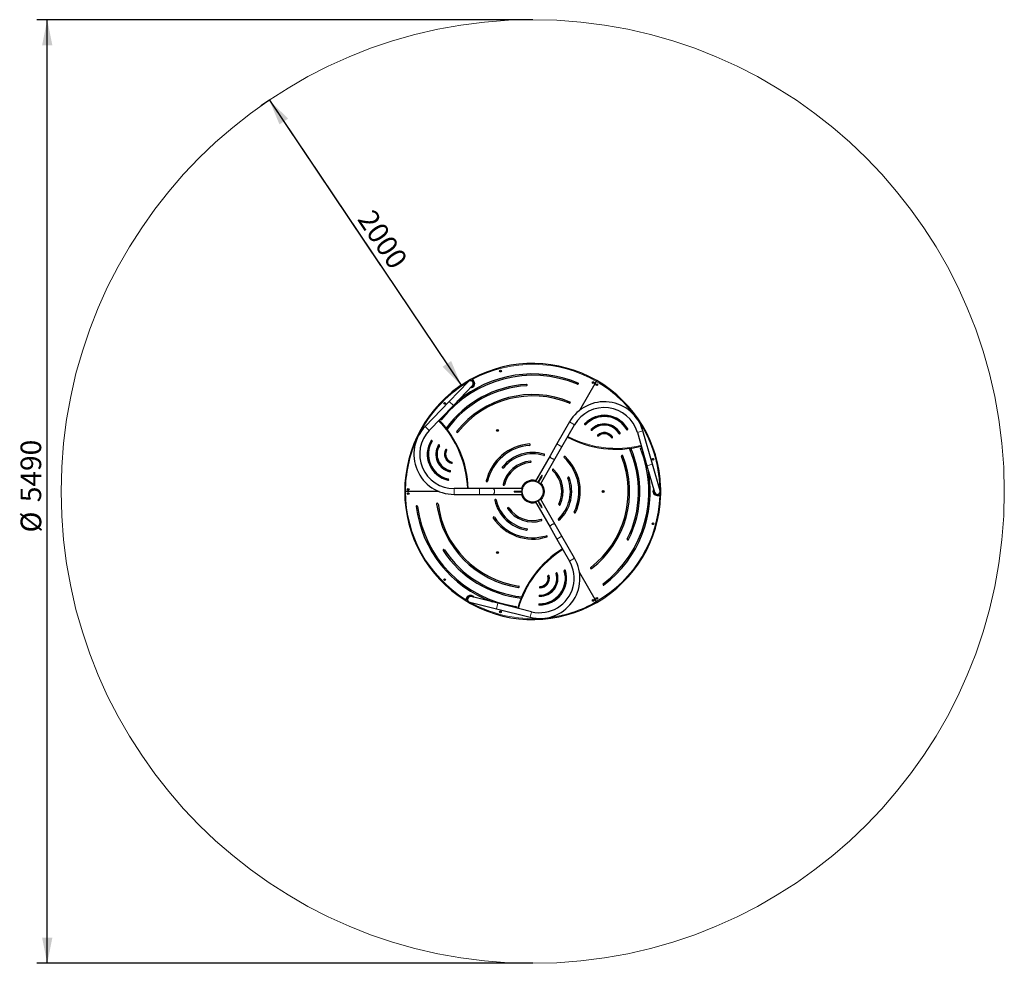
# Model space of a CAD drawing. Units: millimetres. Extents: x 390 to 6121, y 1968 to 7458.
import ezdxf

# ---------------------------------------------------------------- set-up
doc = ezdxf.new("R2010")
doc.units = ezdxf.units.MM
doc.header["$LTSCALE"] = 30
doc.layers.add('THICK_LINE', color=7, linetype='Continuous', lineweight=25)
doc.styles.add('SLDTEXTSTYLE0', font='TXT', dxfattribs={"width": 0.605})
doc.dimstyles.new('SLDDIMSTYLE0', dxfattribs={"dimtxt": 120, "dimasz": 150, "dimexe": 0, "dimexo": 0.0625, "dimgap": 30, "dimtad": 2, "dimdec": 0, "dimrnd": 1e-09, "dimzin": 12, "dimdsep": 46, "dimtxsty": 'SLDTEXTSTYLE0', "dimsah": 1, "dimcen": 0.09, "dimadec": 0, "dimazin": 3, "dimtfac": 1, "dimtofl": 0, "dimtmove": 0, "dimatfit": 3, "dimfxl": 0, "dimfrac": 2, "dimtolj": 1, "dimtzin": 12, "dimarcsym": 0})
doc.dimstyles.new('SLDDIMSTYLE1', dxfattribs={"dimtxt": 120, "dimasz": 150, "dimexe": 0, "dimexo": 0.0625, "dimgap": 30, "dimtad": 2, "dimdec": 1, "dimrnd": 1e-09, "dimzin": 12, "dimdsep": 46, "dimtxsty": 'SLDTEXTSTYLE0', "dimsah": 1, "dimcen": 0.09, "dimadec": 0, "dimazin": 3, "dimtfac": 1, "dimtofl": 0, "dimtmove": 0, "dimatfit": 3, "dimfxl": 0, "dimfrac": 2, "dimtolj": 1, "dimtzin": 12, "dimarcsym": 0})

# ---------------------------------------------------------------- blocks, each defined once
blk = doc.blocks.new('_D')
at = {"layer": 'THICK_LINE'}
for p, q in [((3375.9, 7458.2), (489.9, 7458.2)), ((549.9, 1968.2), (549.9, 7458.2)), ((3375.9, 1968.2), (489.9, 1968.2))]:
    blk.add_line(p, q, dxfattribs=at)
for points in [[(549.9, 7458.2), (519.9, 7308.2), (579.9, 7308.2)], [(549.9, 1968.2), (579.9, 2118.2), (519.9, 2118.2)]]:
    blk.add_solid(points, dxfattribs=at)
at = {"layer": 'THICK_LINE', "char_height": 120, "attachment_point": 1, "rotation": 90, "style": 'SLDTEXTSTYLE0'}
for s, insert in [('5490', (394.7, 4650.9)), ('%%c', (395.2, 4474.9))]:
    blk.add_mtext(s, dxfattribs=dict(at, insert=insert))
blk = doc.blocks.new('_D_1')
at = {"layer": 'THICK_LINE'}
for p, q in [((1842.9, 6990.3), (1793.1, 6956.8)), ((1842.9, 6990.3), (2490.4, 6028.5)), ((1842.9, 6990.3), (2959.8, 5331.2)), ((2959.8, 5331.2), (2910.1, 5297.7))]:
    blk.add_line(p, q, dxfattribs=at)
for points in [[(1842.9, 6990.3), (1901.8, 6849.1), (1951.6, 6882.6)], [(2959.8, 5331.2), (2901, 5472.4), (2851.2, 5438.9)]]:
    blk.add_solid(points, dxfattribs=at)
at = {"layer": 'THICK_LINE', "insert": (2450.8, 6364.3), "char_height": 120, "attachment_point": 1, "rotation": 303.94954, "style": 'SLDTEXTSTYLE0'}
blk.add_mtext('2000', dxfattribs=at)

msp = doc.modelspace()

# ---------------------------------------------------------------- linework, layer by layer
at = {"color": 7, "linetype": 'Continuous', "lineweight": 25}
for p, q in [((3001.35, 5352.73), (2890.2, 5237.63)), ((2988.79, 5343.72), (2990.23, 5341.21)), ((3030.72, 5351.09), (3023.43, 5363.72)), ((3745.9, 5354.08), (3648.42, 5185.24)), ((3745.9, 5354.08), (3748.4, 5358.41)), ((2914.3, 5214.36), (3025.45, 5329.46)), ((2890.2, 5237.63), (2749.74, 5092.18)), ((2773.84, 5068.9), (2914.3, 5214.36)), ((3590.49, 5118.41), (3516.75, 4990.69)), ((3545.76, 4973.94), (3619.5, 5101.66)), ((3984.96, 5056.78), (4040.7, 4862.41)), ((4072.9, 4871.64), (4017.16, 5066.02)), ((3516.75, 4990.69), (3476.75, 4921.41)), ((3505.76, 4904.66), (3545.76, 4973.94)), ((3476.75, 4921.41), (3391.39, 4773.56)), ((3420.4, 4756.81), (3505.76, 4904.66)), ((4117, 4717.84), (4072.9, 4871.64)), ((4040.7, 4862.41), (4084.8, 4708.61)), ((3363.35, 4774.96), (3363.88, 4774.05)), ((3388.45, 4774.96), (3387.92, 4774.05)), ((3392.37, 4772.99), (3391.39, 4773.56)), ((3408.45, 4772.6), (3405.59, 4767.65)), ((3411.04, 4771.1), (3408.19, 4766.15)), ((3409.23, 4773.95), (3408.45, 4772.6)), ((3423.56, 4798.78), (3409.23, 4773.95)), ((3411.83, 4772.45), (3411.04, 4771.1)), ((3426.16, 4797.28), (3411.83, 4772.45)), ((3420.4, 4756.81), (3419.43, 4757.37)), ((3424.57, 4800.52), (3423.56, 4798.78)), ((3428.42, 4807.18), (3424.57, 4800.52)), ((3427.17, 4799.02), (3426.16, 4797.28)), ((3431.01, 4805.68), (3427.17, 4799.02)), ((3431.01, 4805.68), (3428.42, 4807.18)), ((2630.9, 4713.22), (2635.9, 4713.22)), ((2830.86, 4713.22), (2635.9, 4713.22)), ((3065.18, 4729.97), (2917.7, 4729.97)), ((3145.18, 4729.97), (3065.18, 4729.97)), ((3315.9, 4729.97), (3145.18, 4729.97)), ((3268.27, 4714.72), (3268.27, 4711.72)), ((3268.27, 4714.72), (3275.96, 4714.72)), ((3268.27, 4711.72), (3275.96, 4711.72)), ((3275.96, 4714.72), (3277.98, 4714.72)), ((3275.96, 4711.72), (3277.98, 4711.72)), ((3277.98, 4714.72), (3306.64, 4714.72)), ((3277.98, 4711.72), (3306.64, 4711.72)), ((3306.64, 4714.72), (3308.2, 4714.72)), ((3306.64, 4711.72), (3308.2, 4711.72)), ((3308.2, 4714.72), (3312.8, 4714.72)), ((3308.2, 4711.72), (3312.8, 4711.72)), ((3312.8, 4709.57), (3312.8, 4716.87)), ((3313.9, 4708.47), (3313.9, 4717.97)), ((3313.94, 4715.62), (3313.9, 4715.62)), ((3313.9, 4710.82), (3313.94, 4710.82)), ((3315.9, 4729.97), (3315.9, 4728.84)), ((3316.16, 4733.22), (3317.21, 4733.22)), ((3328.71, 4754.96), (3329.24, 4754.05)), ((3423.09, 4754.96), (3422.56, 4754.05)), ((3433.33, 4739.12), (3432.4, 4738.75)), ((3434.27, 4734.11), (3434.27, 4734.11)), ((3435.64, 4733.22), (3434.27, 4734.11)), ((3437.9, 4715.62), (3437.85, 4715.62)), ((3437.85, 4710.82), (3437.9, 4710.82)), ((3437.9, 4717.97), (3437.9, 4711.87)), ((3437.9, 4711.87), (3437.9, 4708.47)), ((3439, 4716.87), (3439, 4712.18)), ((3439, 4712.18), (3439, 4709.57)), ((4080.9, 4713.22), (4083.47, 4713.22)), ((4115.48, 4733.22), (4112.59, 4733.22)), ((4117.65, 4713.22), (4120.9, 4713.22)), ((2917.7, 4696.47), (3065.18, 4696.47)), ((3065.18, 4696.47), (3145.18, 4696.47)), ((3145.18, 4696.47), (3315.9, 4696.47)), ((3315.9, 4697.6), (3315.9, 4696.47)), ((3316.16, 4693.22), (3317.52, 4692.33)), ((3317.52, 4692.33), (3317.52, 4692.33)), ((3318.47, 4687.32), (3319.4, 4687.7)), ((3328.71, 4671.49), (3329.24, 4672.4)), ((3363.35, 4651.49), (3363.88, 4652.4)), ((3388.45, 4651.49), (3387.92, 4652.4)), ((3391.39, 4652.89), (3392.37, 4653.45)), ((3391.39, 4652.89), (3476.75, 4505.04)), ((3408.45, 4653.85), (3405.59, 4658.79)), ((3411.04, 4655.35), (3408.19, 4660.29)), ((3409.23, 4652.49), (3408.45, 4653.85)), ((3423.56, 4627.67), (3409.23, 4652.49)), ((3411.83, 4653.99), (3411.04, 4655.35)), ((3426.16, 4629.17), (3411.83, 4653.99)), ((3419.43, 4669.07), (3420.4, 4669.64)), ((3505.76, 4521.79), (3420.4, 4669.64)), ((3423.09, 4671.49), (3422.56, 4672.4)), ((3435.64, 4693.22), (3434.58, 4693.22)), ((4100.9, 4693.22), (4115.48, 4693.22)), ((3424.57, 4625.92), (3423.56, 4627.67)), ((3428.42, 4619.26), (3424.57, 4625.92)), ((3427.17, 4627.42), (3426.16, 4629.17)), ((3431.01, 4620.76), (3427.17, 4627.42)), ((3428.42, 4619.26), (3431.01, 4620.76)), ((3476.75, 4505.04), (3516.75, 4435.76)), ((3545.76, 4452.51), (3505.76, 4521.79)), ((3516.75, 4435.76), (3590.49, 4308.04)), ((3619.5, 4324.79), (3545.76, 4452.51)), ((3648.42, 4241.21), (3745.9, 4072.36)), ((2996.08, 4095.35), (2988.79, 4082.73)), ((3172.7, 4062.9), (3017.45, 4101.61)), ((3748.4, 4068.03), (3745.9, 4072.36)), ((3009.35, 4069.1), (3164.59, 4030.39)), ((3023.43, 4062.73), (3024.87, 4065.23)), ((3164.59, 4030.39), (3360.8, 3981.48)), ((3368.9, 4013.98), (3172.7, 4062.9))]:
    msp.add_line(p, q, dxfattribs=at)
at = {"color": 8, "linetype": 'Continuous', "lineweight": 18}
for p, q in [((2981.81, 5345.46), (2984.46, 5341.22)), ((2984.46, 5341.22), (2988.79, 5343.72)), ((2986.62, 5337.47), (2984.46, 5341.22)), ((3023.43, 5363.72), (3027.76, 5366.22)), ((3027.76, 5366.22), (3025.41, 5370.63)), ((3027.76, 5366.22), (3035.05, 5353.59)), ((3035.05, 5353.59), (3030.72, 5351.09)), ((2914.3, 5214.36), (2890.2, 5237.63)), ((3619.5, 5101.66), (3590.49, 5118.41)), ((3679.77, 5107.46), (3679.04, 5108.14)), ((3679.96, 5103.18), (3679.29, 5102.43)), ((3684.88, 5102.67), (3684.15, 5103.35)), ((2773.84, 5068.9), (2749.74, 5092.18)), ((3716.96, 5074.01), (3716.24, 5074.7)), ((3717.12, 5069.71), (3716.46, 5068.97)), ((3722.02, 5069.18), (3721.3, 5069.87)), ((3877.62, 5050.07), (3878.49, 5050.57)), ((3882.98, 5048.52), (3882.51, 5049.4)), ((3883.71, 5053.54), (3884.57, 5054.03)), ((3921.77, 5073.59), (3922.64, 5074.07)), ((3927.14, 5072), (3926.67, 5072.88)), ((3927.88, 5076.99), (3928.75, 5077.48)), ((3984.96, 5056.78), (4017.16, 5066.02)), ((2784.87, 5009.37), (2784.01, 5009.88)), ((2789.57, 5011.22), (2789.04, 5010.37)), ((2790.88, 5005.78), (2790.02, 5006.29)), ((3545.76, 4973.94), (3516.75, 4990.69)), ((3754.21, 5040.59), (3753.51, 5041.3)), ((3754.31, 5036.22), (3753.64, 5035.48)), ((3759.13, 5035.61), (3758.43, 5036.32)), ((3833.5, 5026.48), (3834.35, 5027)), ((3838.79, 5025.03), (3838.32, 5025.91)), ((3839.48, 5030.12), (3840.33, 5030.64)), ((2827.27, 4982.84), (2826.41, 4983.34)), ((2831.98, 4984.72), (2831.45, 4983.87)), ((2833.32, 4979.31), (2832.45, 4979.81)), ((2869.67, 4956.25), (2868.79, 4956.72)), ((2874.42, 4958.2), (2873.89, 4957.35)), ((2875.81, 4952.89), (2874.93, 4953.37)), ((2903.24, 4877.17), (2902.97, 4876.2)), ((2905.09, 4883.92), (2904.82, 4882.96)), ((2906.96, 4879.44), (2907.94, 4879.23)), ((4040.7, 4862.41), (4072.9, 4871.64)), ((2892.91, 4828.2), (2892.68, 4827.23)), ((2894.57, 4835), (2894.33, 4834.03)), ((2896.56, 4830.49), (2897.54, 4830.28)), ((2882.54, 4779.27), (2882.32, 4778.3)), ((2884.13, 4786.09), (2883.91, 4785.11)), ((2886.16, 4781.57), (2887.14, 4781.36)), ((3411.04, 4771.1), (3408.45, 4772.6)), ((3411.83, 4772.45), (3409.23, 4773.95)), ((3426.16, 4797.28), (3423.56, 4798.78)), ((3427.17, 4799.02), (3424.57, 4800.52)), ((2917.7, 4729.97), (2917.7, 4696.47)), ((3065.18, 4729.97), (3065.18, 4696.47)), ((3275.96, 4714.72), (3275.96, 4711.72)), ((3277.98, 4714.72), (3277.98, 4711.72)), ((3306.64, 4714.72), (3306.64, 4711.72)), ((3308.2, 4714.72), (3308.2, 4711.72)), ((4111.15, 4738.22), (4115.48, 4738.22)), ((4120.47, 4738.39), (4115.48, 4738.22)), ((4115.48, 4738.22), (4115.48, 4733.22)), ((3408.45, 4653.85), (3411.04, 4655.35)), ((3409.23, 4652.49), (3411.83, 4653.99)), ((4100.9, 4688.22), (4100.9, 4693.22)), ((4115.48, 4688.22), (4100.9, 4688.22)), ((4115.48, 4693.22), (4115.48, 4688.22)), ((4115.48, 4688.22), (4120.47, 4688.05)), ((3423.56, 4627.67), (3426.16, 4629.17)), ((3424.57, 4625.92), (3427.17, 4627.42)), ((3516.75, 4435.76), (3545.76, 4452.51)), ((3590.49, 4308.04), (3619.5, 4324.79)), ((3558.68, 4250.91), (3559.64, 4251.2)), ((3561.58, 4254.92), (3561.27, 4255.87)), ((3565.38, 4252.94), (3566.33, 4253.23)), ((3463.48, 4220.14), (3464.44, 4220.39)), ((3466.42, 4224), (3466.11, 4224.96)), ((3470.25, 4221.91), (3471.22, 4222.16)), ((3511.1, 4235.49), (3512.06, 4235.77)), ((3514.01, 4239.47), (3513.7, 4240.42)), ((3517.82, 4237.46), (3518.78, 4237.74)), ((3414.48, 4156.44), (3415.48, 4156.41)), ((3418.39, 4160.3), (3418.41, 4159.3)), ((3418.55, 4153.3), (3418.57, 4152.3)), ((2984.46, 4085.23), (2981.81, 4080.99)), ((2984.46, 4085.23), (2991.75, 4097.85)), ((2988.79, 4082.73), (2984.46, 4085.23)), ((2991.75, 4097.85), (2996.08, 4095.35)), ((3412.74, 4106.43), (3413.74, 4106.4)), ((3416.72, 4103.29), (3416.71, 4102.29)), ((3416.75, 4110.29), (3416.75, 4109.29)), ((3027.76, 4060.23), (3023.43, 4062.73)), ((3025.41, 4055.82), (3027.76, 4060.23)), ((3029.92, 4063.97), (3027.76, 4060.23)), ((3172.7, 4062.9), (3164.59, 4030.39)), ((3368.9, 4013.98), (3360.8, 3981.48)), ((3410.99, 4056.45), (3411.99, 4056.41)), ((3414.94, 4053.31), (3414.93, 4052.31)), ((3415.05, 4060.31), (3415.03, 4059.31))]:
    msp.add_line(p, q, dxfattribs=at)
at = {"color": 8, "linetype": 'Continuous', "lineweight": 18, "flags": 128}
for points in [[(3505.76, 4904.66), (3505.42, 4904.15), (3504.51, 4903.28), (3503.31, 4902.62), (3501.86, 4902.18), (3500.18, 4901.97), (3498.31, 4902), (3496.29, 4902.26), (3494.17, 4902.75), (3491.98, 4903.46), (3489.77, 4904.38), (3487.6, 4905.48), (3485.51, 4906.74), (3483.54, 4908.13), (3481.73, 4909.63), (3480.13, 4911.2), (3478.76, 4912.81), (3477.66, 4914.43), (3476.85, 4916.01), (3476.35, 4917.53), (3476.16, 4918.96), (3476.3, 4920.26), (3476.75, 4921.41)], [(3145.18, 4729.97), (3145.79, 4729.93), (3147, 4729.57), (3148.17, 4728.87), (3149.28, 4727.83), (3150.3, 4726.48), (3151.21, 4724.85), (3151.99, 4722.97), (3152.63, 4720.88), (3153.11, 4718.63), (3153.42, 4716.26), (3153.55, 4713.83), (3153.51, 4711.39), (3153.28, 4708.99), (3152.89, 4706.67), (3152.33, 4704.5), (3151.62, 4702.51), (3150.77, 4700.75), (3149.8, 4699.25), (3148.74, 4698.06), (3147.59, 4697.18), (3146.4, 4696.65), (3145.18, 4696.47), (3145.18, 4696.47)], [(3476.75, 4505.04), (3476.48, 4505.59), (3476.19, 4506.82), (3476.21, 4508.18), (3476.56, 4509.66), (3477.22, 4511.22), (3478.17, 4512.82), (3479.41, 4514.44), (3480.9, 4516.04), (3482.61, 4517.58), (3484.5, 4519.03), (3486.54, 4520.36), (3488.68, 4521.54), (3490.88, 4522.55), (3493.08, 4523.37), (3495.24, 4523.97), (3497.32, 4524.35), (3499.27, 4524.49), (3501.04, 4524.4), (3502.61, 4524.08), (3503.94, 4523.52), (3505, 4522.76), (3505.76, 4521.79)]]:
    msp.add_lwpolyline(points, dxfattribs=at)
at = {"color": 7, "linetype": 'Continuous', "lineweight": 25, "flags": 128}
for points in [[(4120.9, 4713.22), (4120.64, 4732.72), (4120.47, 4738.39)], [(4120.47, 4688.05), (4120.64, 4693.72), (4120.9, 4713.22)]]:
    msp.add_lwpolyline(points, dxfattribs=at)
at = {"color": 7, "linetype": 'Continuous', "lineweight": 25}
for centre, radius in [((3188.25, 5413.52), 5), ((3188.25, 5413.52), 4.75), ((3188.25, 5413.52), 2.25), ((3727.96, 5347), 5), ((3727.96, 5347), 4.75), ((3727.96, 5347), 2.25), ((3748.74, 5335), 5), ((3748.74, 5335), 4.75), ((3748.74, 5335), 2.25), ((2863.25, 5225.87), 5), ((2863.25, 5225.87), 4.75), ((2863.25, 5225.87), 2.25), ((3170.9, 5068.29), 5), ((3170.9, 5068.29), 4.75), ((3170.9, 5068.29), 2.25), ((4076.19, 4900.87), 5), ((4076.19, 4900.87), 4.75), ((4076.19, 4900.87), 2.25), ((3375.9, 4713.22), 62), ((2651, 4725.22), 5), ((2651, 4701.22), 5), ((2651, 4725.22), 4.75), ((2651, 4701.22), 4.75), ((2651, 4725.22), 2.25), ((2651, 4701.22), 2.25), ((3785.9, 4713.22), 5), ((3785.9, 4713.22), 4.75), ((3785.9, 4713.22), 2.25), ((4076.19, 4525.58), 5), ((4076.19, 4525.58), 4.75), ((4076.19, 4525.58), 2.25), ((3170.9, 4358.15), 5), ((3170.9, 4358.15), 4.75), ((3170.9, 4358.15), 2.25), ((2863.25, 4200.57), 5), ((2863.25, 4200.57), 4.75), ((2863.25, 4200.57), 2.25), ((3727.96, 4079.44), 5), ((3727.96, 4079.44), 4.75), ((3727.96, 4079.44), 2.25), ((3748.74, 4091.44), 5), ((3748.74, 4091.44), 4.75), ((3748.74, 4091.44), 2.25), ((3188.25, 4012.93), 5), ((3188.25, 4012.93), 4.75), ((3188.25, 4012.93), 2.25)]:
    msp.add_circle(centre, radius, dxfattribs=at)
at = {"color": 8, "linetype": 'Continuous', "lineweight": 18}
msp.add_circle((3375.9, 4713.22), 61.49, dxfattribs=at)
at = {"color": 7, "linetype": 'Continuous', "lineweight": 25}
for centre, radius, start, end in [((3375.9, 4713.22), 745, 60, 118.063963), ((3375.9, 4713.22), 676, 67.337036, 141.662964), ((3375.9, 4713.22), 684, 67.337036, 129.929692), ((3186.53, 5413), 0.45, 140.559462, 196.688089), ((3186.53, 5413), 0.45, 196.688089, 252.816716), ((3184.95, 5414.3), 1.59, 320.559462, 12.816716), ((3185.93, 5411.05), 1.59, 20.559462, 72.816716), ((3186.94, 5414.75), 0.45, 136.688089, 192.816716), ((3186.94, 5414.75), 0.45, 80.559462, 136.688089), ((3187.28, 5416.77), 1.59, 260.559462, 312.816716), ((3187.84, 5411.77), 0.45, 200.559462, 256.688089), ((3187.84, 5411.77), 0.45, 256.688089, 312.816716), ((3189.23, 5410.27), 1.59, 80.559462, 132.816716), ((3188.67, 5415.27), 0.45, 76.688089, 132.816716), ((3188.67, 5415.27), 0.45, 20.559462, 76.688089), ((3190.58, 5415.99), 1.59, 200.559462, 252.816716), ((3189.56, 5412.28), 0.45, 260.559462, 316.688089), ((3189.56, 5412.28), 0.45, 316.688089, 12.816716), ((3191.56, 5412.74), 1.59, 140.559462, 192.816716), ((3189.98, 5414.04), 0.45, 16.688089, 72.816716), ((3189.98, 5414.04), 0.45, 320.559462, 16.688089), ((3375.9, 4713.22), 745, 121.936037, 180), ((3375.9, 4713.22), 624, 93.369653, 143.814665), ((3375.9, 4713.22), 745, 118.063963, 121.936037), ((2984.46, 5341.22), 5, 30, 121.936037), ((3013.4, 5341.09), 16.75, 315.999989, 136.000011), ((3013.4, 5341.09), 20, 282.87706, 30), ((3027.76, 5366.22), 5, 118.063963, 210), ((3339.46, 5332.15), 4, 3, 93.369653), ((3339.46, 5332.15), 4, 273.369653, 3), ((3637.91, 5340.72), 4, 247.337036, 337), ((3637.91, 5340.72), 4, 337, 67.337036), ((3726.23, 5346.49), 0.45, 140.559462, 196.688089), ((3726.23, 5346.49), 0.45, 196.688089, 252.816716), ((3724.65, 5347.79), 1.59, 320.559462, 12.816716), ((3725.63, 5344.54), 1.59, 20.559462, 72.816716), ((3726.65, 5348.24), 0.45, 136.688089, 192.816716), ((3726.65, 5348.24), 0.45, 80.559462, 136.688089), ((3726.98, 5350.26), 1.59, 260.559462, 312.816716), ((3727.54, 5345.25), 0.45, 200.559462, 256.688089), ((3727.54, 5345.25), 0.45, 256.688089, 312.816716), ((3728.93, 5343.75), 1.59, 80.559462, 132.816716), ((3728.37, 5348.76), 0.45, 76.688089, 132.816716), ((3728.37, 5348.76), 0.45, 20.559462, 76.688089), ((3730.28, 5349.47), 1.59, 200.559462, 252.816716), ((3729.27, 5345.77), 0.45, 260.559462, 316.688089), ((3729.27, 5345.77), 0.45, 316.688089, 12.816716), ((3731.26, 5346.22), 1.59, 140.559462, 192.816716), ((3729.68, 5347.52), 0.45, 16.688089, 72.816716), ((3729.68, 5347.52), 0.45, 320.559462, 16.688089), ((3747.02, 5334.49), 0.45, 140.559462, 196.688089), ((3747.02, 5334.49), 0.45, 196.688089, 252.816716), ((3745.44, 5335.79), 1.59, 320.559462, 12.816716), ((3746.41, 5332.54), 1.59, 20.559462, 72.816716), ((3747.43, 5336.24), 0.45, 136.688089, 192.816716), ((3747.43, 5336.24), 0.45, 80.559462, 136.688089), ((3747.77, 5338.26), 1.59, 260.559462, 312.816716), ((3748.33, 5333.25), 0.45, 200.559462, 256.688089), ((3748.33, 5333.25), 0.45, 256.688089, 312.816716), ((3375.9, 4713.22), 745, 1.936037, 60), ((3749.72, 5331.75), 1.59, 80.559462, 132.816716), ((3749.16, 5336.76), 0.45, 76.688089, 132.816716), ((3749.16, 5336.76), 0.45, 20.559462, 76.688089), ((3751.07, 5337.47), 1.59, 200.559462, 252.816716), ((3750.05, 5333.77), 0.45, 260.559462, 316.688089), ((3750.05, 5333.77), 0.45, 316.688089, 12.816716), ((3752.04, 5334.22), 1.59, 140.559462, 192.816716), ((3750.47, 5335.52), 0.45, 16.688089, 72.816716), ((3750.47, 5335.52), 0.45, 320.559462, 16.688089), ((3375.9, 4713.22), 616, 93.369653, 144.030026), ((3375.9, 4713.22), 564, 67.409259, 141.590741), ((2861.52, 5225.36), 0.45, 140.559462, 196.688089), ((2861.52, 5225.36), 0.45, 196.688089, 252.816716), ((2859.94, 5226.66), 1.59, 320.559462, 12.816716), ((2860.92, 5223.41), 1.59, 20.559462, 72.816716), ((2861.94, 5227.11), 0.45, 136.688089, 192.816716), ((2861.94, 5227.11), 0.45, 80.559462, 136.688089), ((2862.27, 5229.13), 1.59, 260.559462, 312.816716), ((2862.83, 5224.12), 0.45, 200.559462, 256.688089), ((2862.83, 5224.12), 0.45, 256.688089, 312.816716), ((2864.22, 5222.62), 1.59, 80.559462, 132.816716), ((2863.66, 5227.63), 0.45, 76.688089, 132.816716), ((2863.66, 5227.63), 0.45, 20.559462, 76.688089), ((2865.57, 5228.34), 1.59, 200.559462, 252.816716), ((2864.56, 5224.64), 0.45, 260.559462, 316.688089), ((2864.56, 5224.64), 0.45, 316.688089, 12.816716), ((2866.55, 5225.09), 1.59, 140.559462, 192.816716), ((2864.97, 5226.39), 0.45, 16.688089, 72.816716), ((2864.97, 5226.39), 0.45, 320.559462, 16.688089), ((3375.9, 4713.22), 556, 67.409259, 141.590741), ((3591.02, 5230.25), 4, 247.409259, 337), ((3792.71, 5001.66), 233.5, 16, 150), ((3591.02, 5230.25), 4, 337, 67.409259), ((3792.71, 5001.66), 200, 16, 150), ((2396.01, 4708.53), 605, 2.031525, 43.968475), ((2842.52, 5135.02), 4, 165.441641, 232), ((2842.52, 5135.02), 4, 232, 321.662964), ((3681.96, 5105.41), 3, 136.867225, 228), ((3792.71, 5001.66), 154.75, 29.132775, 136.867225), ((3681.96, 5105.41), 3, 228, 316.867225), ((3792.71, 5001.66), 148.75, 29.132775, 136.867225), ((3792.71, 5001.66), 104.75, 29.689555, 136.310445), ((2917.7, 4929.97), 233.5, 136, 270), ((2917.7, 4929.97), 200, 136, 270), ((2937.09, 5061.14), 4, 141.590741, 232), ((2937.09, 5061.14), 4, 232, 321.590741), ((3169.17, 5067.78), 0.45, 140.559462, 196.688089), ((3169.17, 5067.78), 0.45, 196.688089, 252.816716), ((3167.6, 5069.07), 1.59, 320.559462, 12.816716), ((3168.57, 5065.82), 1.59, 20.559462, 72.816716), ((3169.59, 5069.53), 0.45, 136.688089, 192.816716), ((3169.59, 5069.53), 0.45, 80.559462, 136.688089), ((3169.92, 5071.54), 1.59, 260.559462, 312.816716), ((3170.48, 5066.54), 0.45, 200.559462, 256.688089), ((3170.48, 5066.54), 0.45, 256.688089, 312.816716), ((3171.87, 5065.04), 1.59, 80.559462, 132.816716), ((3171.31, 5070.04), 0.45, 76.688089, 132.816716), ((3171.31, 5070.04), 0.45, 20.559462, 76.688089), ((3173.23, 5070.76), 1.59, 200.559462, 252.816716), ((3172.21, 5067.06), 0.45, 260.559462, 316.688089), ((3172.21, 5067.06), 0.45, 316.688089, 12.816716), ((3174.2, 5067.51), 1.59, 140.559462, 192.816716), ((3172.62, 5068.81), 0.45, 16.688089, 72.816716), ((3172.62, 5068.81), 0.45, 320.559462, 16.688089), ((3570.42, 5074.14), 5, 131.805128, 168.194872), ((3719.13, 5071.94), 3, 136.310445, 228), ((3719.13, 5071.94), 3, 228, 316.310445), ((3792.71, 5001.66), 98.75, 29.689555, 136.310445), ((3792.71, 5001.66), 54.75, 31.323358, 134.676642), ((3792.71, 5001.66), 48.75, 31.323358, 134.676642), ((3881.1, 5052.05), 3, 209.689555, 298), ((3881.1, 5052.05), 3, 298, 29.689555), ((3925.26, 5075.53), 3, 209.132775, 298), ((3925.26, 5075.53), 3, 298, 29.132775), ((2917.7, 4929.97), 154.75, 149.132775, 256.867225), ((2917.7, 4929.97), 148.75, 149.132775, 256.867225), ((2787.45, 5007.83), 3, 58, 149.132775), ((2787.45, 5007.83), 3, 329.132775, 58), ((3375.9, 4713.22), 277, 93.839529, 167.160471), ((3357.62, 4985.61), 4, 3, 93.839529), ((3861.78, 5564.18), 605, 242.031525, 283.968475), ((3756.32, 5038.45), 3, 134.676642, 228), ((3756.32, 5038.45), 3, 228, 314.676642), ((3836.91, 5028.56), 3, 211.323358, 298), ((3836.91, 5028.56), 3, 298, 31.323358), ((2917.7, 4929.97), 104.75, 149.689555, 256.310445), ((2917.7, 4929.97), 98.75, 149.689555, 256.310445), ((2829.86, 4981.32), 3, 58, 149.689555), ((2829.86, 4981.32), 3, 329.689555, 58), ((2917.7, 4929.97), 54.75, 151.323358, 254.676642), ((2917.7, 4929.97), 48.75, 151.323358, 254.676642), ((2872.3, 4954.81), 3, 58, 151.323358), ((2872.3, 4954.81), 3, 331.323358, 58), ((3375.9, 4713.22), 269, 93.839529, 167.160471), ((3375.9, 4713.22), 227, 73.027782, 140.972218), ((3375.9, 4713.22), 219, 73.027782, 140.972218), ((3357.62, 4985.61), 4, 273.839529, 3), ((3440.99, 4926.51), 4, 342, 73.027782), ((3375.9, 4713.22), 676, 307.337036, 21.662964), ((3375.9, 4713.22), 616, 333.369653, 24.030026), ((3375.9, 4713.22), 624, 333.369653, 23.814665), ((4007.87, 4964.24), 4, 112, 201.662964), ((4007.87, 4964.24), 4, 45.441641, 112), ((2904.03, 4880.06), 3, 254.676642, 348), ((2904.03, 4880.06), 3, 348, 74.676642), ((3375.9, 4713.22), 177, 94.324876, 166.675124), ((3375.9, 4713.22), 169, 94.324876, 166.675124), ((3362.85, 4885.73), 4, 3, 94.324876), ((3362.85, 4885.73), 4, 274.324876, 3), ((3440.99, 4926.51), 4, 253.027782, 342), ((3561.52, 4913.4), 4, 138, 227.160471), ((3561.52, 4913.4), 4, 47.160471, 138), ((3375.9, 4713.22), 269, 333.839529, 47.160471), ((3375.9, 4713.22), 277, 333.839529, 47.160471), ((3375.9, 4713.22), 556, 307.409259, 21.590741), ((3375.9, 4713.22), 564, 307.409259, 21.590741), ((3896.61, 4919.29), 4, 112, 201.590741), ((3896.61, 4919.29), 4, 21.590741, 112), ((4074.47, 4900.35), 0.45, 140.559462, 196.688089), ((4074.47, 4900.35), 0.45, 196.688089, 252.816716), ((4072.89, 4901.65), 1.59, 320.559462, 12.816716), ((4073.87, 4898.4), 1.59, 20.559462, 72.816716), ((4074.88, 4902.1), 0.45, 136.688089, 192.816716), ((4074.88, 4902.1), 0.45, 80.559462, 136.688089), ((4075.22, 4904.12), 1.59, 260.559462, 312.816716), ((4075.78, 4899.11), 0.45, 200.559462, 256.688089), ((4075.78, 4899.11), 0.45, 256.688089, 312.816716), ((4077.17, 4897.62), 1.59, 80.559462, 132.816716), ((4076.61, 4902.62), 0.45, 76.688089, 132.816716), ((4076.61, 4902.62), 0.45, 20.559462, 76.688089), ((4078.52, 4903.34), 1.59, 200.559462, 252.816716), ((4077.5, 4899.63), 0.45, 260.559462, 316.688089), ((4077.5, 4899.63), 0.45, 316.688089, 12.816716), ((4079.5, 4900.08), 1.59, 140.559462, 192.816716), ((4077.92, 4901.38), 0.45, 16.688089, 72.816716), ((4077.92, 4901.38), 0.45, 320.559462, 16.688089), ((2893.62, 4831.11), 3, 256.310445, 348), ((2893.62, 4831.11), 3, 348, 76.310445), ((3202.66, 4853.64), 4, 140.972218, 232), ((3202.66, 4853.64), 4, 232, 320.972218), ((3494.6, 4839.08), 4, 138, 226.675124), ((3494.6, 4839.08), 4, 46.675124, 138), ((3375.9, 4713.22), 169, 334.324876, 46.675124), ((3375.9, 4713.22), 177, 334.324876, 46.675124), ((3375.9, 4713.22), 684, 307.337036, 9.929692), ((2883.22, 4782.19), 3, 256.867225, 348), ((2883.22, 4782.19), 3, 348, 76.867225), ((3109.72, 4773.89), 4, 167.160471, 258), ((3109.72, 4773.89), 4, 258, 347.160471), ((3375.71, 4712.54), 63, 75.58297, 163.93906), ((3410.1, 4796.47), 5, 131.805128, 168.194872), ((3376.12, 4713), 63, 3.52289, 44.864273), ((3430.89, 4784.47), 5, 311.805128, 348.194872), ((3375.9, 4713.22), 219, 313.027782, 20.972218), ((3375.9, 4713.22), 227, 313.027782, 20.972218), ((3584.13, 4793.04), 4, 112, 200.972218), ((3584.13, 4793.04), 4, 20.972218, 112), ((3375.9, 4713.22), 745, 180, 238.063963), ((2649.27, 4724.71), 0.45, 140.559462, 196.688089), ((2649.27, 4700.71), 0.45, 140.559462, 196.688089), ((2649.27, 4724.71), 0.45, 196.688089, 252.816716), ((2649.27, 4700.71), 0.45, 196.688089, 252.816716), ((2647.7, 4726), 1.59, 320.559462, 12.816716), ((2647.7, 4702), 1.59, 320.559462, 12.816716), ((2648.67, 4722.75), 1.59, 20.559462, 72.816716), ((2648.67, 4698.75), 1.59, 20.559462, 72.816716), ((2649.69, 4726.46), 0.45, 136.688089, 192.816716), ((2649.69, 4702.46), 0.45, 136.688089, 192.816716), ((2649.69, 4726.46), 0.45, 80.559462, 136.688089), ((2649.69, 4702.46), 0.45, 80.559462, 136.688089), ((2650.02, 4728.47), 1.59, 260.559462, 312.816716), ((2650.02, 4704.47), 1.59, 260.559462, 312.816716), ((2650.58, 4723.47), 0.45, 200.559462, 256.688089), ((2650.58, 4723.47), 0.45, 256.688089, 312.816716), ((2651.97, 4721.97), 1.59, 80.559462, 132.816716), ((2651.41, 4726.97), 0.45, 76.688089, 132.816716), ((2651.41, 4702.97), 0.45, 76.688089, 132.816716), ((2651.41, 4726.97), 0.45, 20.559462, 76.688089), ((2651.41, 4702.97), 0.45, 20.559462, 76.688089), ((2653.33, 4727.69), 1.59, 200.559462, 252.816716), ((2653.33, 4703.69), 1.59, 200.559462, 252.816716), ((2652.31, 4723.99), 0.45, 260.559462, 316.688089), ((2652.31, 4699.99), 0.45, 260.559462, 316.688089), ((2652.31, 4723.99), 0.45, 316.688089, 12.816716), ((2652.31, 4699.99), 0.45, 316.688089, 12.816716), ((2654.3, 4724.44), 1.59, 140.559462, 192.816716), ((2654.3, 4700.44), 1.59, 140.559462, 192.816716), ((2652.72, 4725.74), 0.45, 16.688089, 72.816716), ((2652.72, 4701.74), 0.45, 16.688089, 72.816716), ((2652.72, 4725.74), 0.45, 320.559462, 16.688089), ((2652.72, 4701.74), 0.45, 320.559462, 16.688089), ((3207.56, 4753.09), 4, 166.675124, 258), ((3207.56, 4753.09), 4, 258, 346.675124), ((3286.7, 4725.22), 5, 71.805128, 108.194872), ((3313.9, 4716.87), 1.1, 90, 180), ((3313.9, 4709.57), 1.1, 180, 270), ((3375.98, 4714.31), 63, 314.837534, 355.050161), ((3437.9, 4716.87), 1.1, 0, 90), ((3437.9, 4709.57), 1.1, 270, 0), ((3784.17, 4712.71), 0.45, 140.559462, 196.688089), ((3784.17, 4712.71), 0.45, 196.688089, 252.816716), ((3782.6, 4714), 1.59, 320.559462, 12.816716), ((3783.57, 4710.75), 1.59, 20.559462, 72.816716), ((3784.59, 4714.46), 0.45, 136.688089, 192.816716), ((3784.59, 4714.46), 0.45, 80.559462, 136.688089), ((3784.92, 4716.47), 1.59, 260.559462, 312.816716), ((3785.48, 4711.47), 0.45, 200.559462, 256.688089), ((3785.48, 4711.47), 0.45, 256.688089, 312.816716), ((3786.87, 4709.97), 1.59, 80.559462, 132.816716), ((3786.31, 4714.97), 0.45, 76.688089, 132.816716), ((3786.31, 4714.97), 0.45, 20.559462, 76.688089), ((3788.23, 4715.69), 1.59, 200.559462, 252.816716), ((3787.21, 4711.99), 0.45, 260.559462, 316.688089), ((3787.21, 4711.99), 0.45, 316.688089, 12.816716), ((3789.2, 4712.44), 1.59, 140.559462, 192.816716), ((3787.62, 4713.74), 0.45, 16.688089, 72.816716), ((3787.62, 4713.74), 0.45, 320.559462, 16.688089), ((4100.9, 4713.22), 20, 162.87706, 270), ((4100.9, 4713.22), 16.75, 196.000009, 15.999991), ((4115.48, 4738.22), 5, 270, 1.936037), ((2650.58, 4699.47), 0.45, 200.559462, 256.688089), ((2650.58, 4699.47), 0.45, 256.688089, 312.816716), ((2651.97, 4697.97), 1.59, 80.559462, 132.816716), ((2820.57, 4641.01), 4, 97, 187.409259), ((2820.57, 4641.01), 4, 7.409259, 97), ((2966.07, 4701.22), 5, 251.805128, 288.194872), ((3158.64, 4662.95), 4, 102, 193.027782), ((3375.9, 4713.22), 227, 193.027782, 260.972218), ((3158.64, 4662.95), 4, 13.027782, 102), ((3375.9, 4713.22), 219, 193.027782, 260.972218), ((3286.7, 4701.22), 5, 251.805128, 288.194872), ((3376.58, 4713.4), 63, 195.58297, 283.93906), ((3430.89, 4641.98), 5, 11.805128, 48.194872), ((3375.9, 4713.22), 745, 300, 358.063963), ((4115.48, 4688.22), 5, 358.063963, 90), ((2701.47, 4626.38), 4, 97, 187.337036), ((3375.9, 4713.22), 684, 187.337036, 249.929692), ((2701.47, 4626.38), 4, 7.337036, 97), ((3375.9, 4713.22), 676, 187.337036, 261.662964), ((3375.9, 4713.22), 564, 187.409259, 261.590741), ((3375.9, 4713.22), 556, 187.409259, 261.590741), ((3233.03, 4615.67), 4, 123, 214.324876), ((3375.9, 4713.22), 177, 214.324876, 286.675124), ((3233.03, 4615.67), 4, 34.324876, 123), ((3375.9, 4713.22), 169, 214.324876, 286.675124), ((3410.1, 4629.98), 5, 191.805128, 228.194872), ((3531.82, 4638.27), 4, 154.324876, 243), ((3531.82, 4638.27), 4, 243, 334.324876), ((3620.93, 4592.86), 4, 153.839529, 243), ((3620.93, 4592.86), 4, 243, 333.839529), ((3149.14, 4561.2), 4, 123, 213.839529), ((3375.9, 4713.22), 277, 213.839529, 287.160471), ((3149.14, 4561.2), 4, 33.839529, 123), ((3375.9, 4713.22), 269, 213.839529, 287.160471), ((3425.54, 4547.5), 4, 18, 106.675124), ((3425.54, 4547.5), 4, 286.675124, 18), ((3528.06, 4550.2), 4, 133.027782, 222), ((3528.06, 4550.2), 4, 222, 313.027782), ((4076.61, 4527.33), 0.45, 76.688089, 132.816716), ((4076.61, 4527.33), 0.45, 20.559462, 76.688089), ((3340.91, 4492.98), 4, 260.972218, 352), ((3340.91, 4492.98), 4, 352, 80.972218), ((4074.47, 4525.06), 0.45, 140.559462, 196.688089), ((4074.47, 4525.06), 0.45, 196.688089, 252.816716), ((4072.89, 4526.36), 1.59, 320.559462, 12.816716), ((4073.87, 4523.11), 1.59, 20.559462, 72.816716), ((4074.88, 4526.81), 0.45, 136.688089, 192.816716), ((4074.88, 4526.81), 0.45, 80.559462, 136.688089), ((4075.22, 4528.83), 1.59, 260.559462, 312.816716), ((4075.78, 4523.83), 0.45, 200.559462, 256.688089), ((4075.78, 4523.83), 0.45, 256.688089, 312.816716), ((4077.17, 4522.33), 1.59, 80.559462, 132.816716), ((4078.52, 4528.05), 1.59, 200.559462, 252.816716), ((4077.5, 4524.34), 0.45, 260.559462, 316.688089), ((4077.5, 4524.34), 0.45, 316.688089, 12.816716), ((4079.5, 4524.8), 1.59, 140.559462, 192.816716), ((4077.92, 4526.1), 0.45, 16.688089, 72.816716), ((4077.92, 4526.1), 0.45, 320.559462, 16.688089), ((3456.45, 4452.38), 4, 18, 107.160471), ((3456.45, 4452.38), 4, 287.160471, 18), ((3930.13, 4435.32), 4, 153.369653, 243), ((3930.13, 4435.32), 4, 243, 333.369653), ((2858.11, 4372.2), 4, 123, 213.369653), ((3375.9, 4713.22), 624, 213.369653, 263.814665), ((2858.11, 4372.2), 4, 33.369653, 123), ((3375.9, 4713.22), 616, 213.369653, 264.030026), ((3169.17, 4357.64), 0.45, 140.559462, 196.688089), ((3169.17, 4357.64), 0.45, 196.688089, 252.816716), ((3167.6, 4358.93), 1.59, 320.559462, 12.816716), ((3168.57, 4355.68), 1.59, 20.559462, 72.816716), ((3169.59, 4359.39), 0.45, 136.688089, 192.816716), ((3169.59, 4359.39), 0.45, 80.559462, 136.688089), ((3169.92, 4361.4), 1.59, 260.559462, 312.816716), ((3170.48, 4356.4), 0.45, 200.559462, 256.688089), ((3170.48, 4356.4), 0.45, 256.688089, 312.816716), ((3171.87, 4354.9), 1.59, 80.559462, 132.816716), ((3171.31, 4359.9), 0.45, 76.688089, 132.816716), ((3171.31, 4359.9), 0.45, 20.559462, 76.688089), ((3173.23, 4360.62), 1.59, 200.559462, 252.816716), ((3172.21, 4356.92), 0.45, 260.559462, 316.688089), ((3172.21, 4356.92), 0.45, 316.688089, 12.816716), ((3174.2, 4357.37), 1.59, 140.559462, 192.816716), ((3172.62, 4358.67), 0.45, 16.688089, 72.816716), ((3172.62, 4358.67), 0.45, 320.559462, 16.688089), ((3869.91, 3866.96), 605, 122.031525, 163.968475), ((3591.2, 4364.3), 5, 11.805128, 48.194872), ((3417.28, 4208.04), 233.5, 256, 30), ((3417.28, 4208.04), 200, 346, 30), ((3417.28, 4208.04), 154.75, 269.132775, 16.867225), ((3417.28, 4208.04), 148.75, 269.132775, 16.867225), ((3562.51, 4252.07), 3, 108, 196.867225), ((3562.51, 4252.07), 3, 16.867225, 108), ((3716.1, 4268.41), 4, 127.409259, 217), ((3716.1, 4268.41), 4, 217, 307.409259), ((2861.52, 4200.05), 0.45, 140.559462, 196.688089), ((2861.52, 4200.05), 0.45, 196.688089, 252.816716), ((2859.94, 4201.35), 1.59, 320.559462, 12.816716), ((2860.92, 4198.1), 1.59, 20.559462, 72.816716), ((2861.94, 4201.8), 0.45, 136.688089, 192.816716), ((2861.94, 4201.8), 0.45, 80.559462, 136.688089), ((2862.27, 4203.82), 1.59, 260.559462, 312.816716), ((2862.83, 4198.82), 0.45, 200.559462, 256.688089), ((2862.83, 4198.82), 0.45, 256.688089, 312.816716), ((2864.22, 4197.32), 1.59, 80.559462, 132.816716), ((2863.66, 4202.32), 0.45, 76.688089, 132.816716), ((2863.66, 4202.32), 0.45, 20.559462, 76.688089), ((2865.57, 4203.04), 1.59, 200.559462, 252.816716), ((2864.56, 4199.34), 0.45, 260.559462, 316.688089), ((2864.56, 4199.34), 0.45, 316.688089, 12.816716), ((2866.55, 4199.79), 1.59, 140.559462, 192.816716), ((2864.97, 4201.09), 0.45, 16.688089, 72.816716), ((2864.97, 4201.09), 0.45, 320.559462, 16.688089), ((3417.28, 4208.04), 104.75, 269.689555, 16.310445), ((3417.28, 4208.04), 98.75, 269.689555, 16.310445), ((3417.28, 4208.04), 48.75, 271.323358, 14.676642), ((3417.28, 4208.04), 54.75, 271.323358, 14.676642), ((3467.35, 4221.15), 3, 108, 194.676642), ((3467.35, 4221.15), 3, 14.676642, 108), ((3514.94, 4236.62), 3, 108, 196.310445), ((3514.94, 4236.62), 3, 16.310445, 108), ((3294, 4159.24), 4, 261.590741, 352), ((3294, 4159.24), 4, 352, 81.590741), ((3417.28, 4208.04), 200, 256, 346), ((3418.48, 4156.3), 3, 91.323358, 178), ((3418.48, 4156.3), 3, 178, 271.323358), ((3788.32, 4172.57), 4, 127.337036, 217), ((3788.32, 4172.57), 4, 217, 307.337036), ((2984.46, 4085.23), 5, 238.063963, 330), ((3375.9, 4713.22), 745, 238.063963, 241.936037), ((3013.4, 4085.35), 20, 42.87706, 150), ((3013.4, 4085.35), 16.75, 76.000015, 255.999985), ((3416.73, 4106.29), 3, 178, 269.689555), ((3416.73, 4106.29), 3, 89.689555, 178), ((3726.23, 4078.92), 0.45, 140.559462, 196.688089), ((3726.23, 4078.92), 0.45, 196.688089, 252.816716), ((3724.65, 4080.22), 1.59, 320.559462, 12.816716), ((3725.63, 4076.97), 1.59, 20.559462, 72.816716), ((3726.65, 4080.67), 0.45, 136.688089, 192.816716), ((3726.65, 4080.67), 0.45, 80.559462, 136.688089), ((3726.98, 4082.69), 1.59, 260.559462, 312.816716), ((3727.54, 4077.69), 0.45, 200.559462, 256.688089), ((3727.54, 4077.69), 0.45, 256.688089, 312.816716), ((3728.93, 4076.19), 1.59, 80.559462, 132.816716), ((3728.37, 4081.19), 0.45, 76.688089, 132.816716), ((3728.37, 4081.19), 0.45, 20.559462, 76.688089), ((3730.28, 4081.91), 1.59, 200.559462, 252.816716), ((3729.27, 4078.21), 0.45, 260.559462, 316.688089), ((3729.27, 4078.21), 0.45, 316.688089, 12.816716), ((3731.26, 4078.66), 1.59, 140.559462, 192.816716), ((3729.68, 4079.96), 0.45, 16.688089, 72.816716), ((3729.68, 4079.96), 0.45, 320.559462, 16.688089), ((3747.02, 4090.92), 0.45, 140.559462, 196.688089), ((3747.02, 4090.92), 0.45, 196.688089, 252.816716), ((3745.44, 4092.22), 1.59, 320.559462, 12.816716), ((3746.41, 4088.97), 1.59, 20.559462, 72.816716), ((3747.43, 4092.67), 0.45, 136.688089, 192.816716), ((3747.43, 4092.67), 0.45, 80.559462, 136.688089), ((3747.77, 4094.69), 1.59, 260.559462, 312.816716), ((3748.33, 4089.69), 0.45, 200.559462, 256.688089), ((3748.33, 4089.69), 0.45, 256.688089, 312.816716), ((3749.72, 4088.19), 1.59, 80.559462, 132.816716), ((3749.16, 4093.19), 0.45, 76.688089, 132.816716), ((3749.16, 4093.19), 0.45, 20.559462, 76.688089), ((3751.07, 4093.91), 1.59, 200.559462, 252.816716), ((3750.05, 4090.21), 0.45, 260.559462, 316.688089), ((3750.05, 4090.21), 0.45, 316.688089, 12.816716), ((3752.04, 4090.66), 1.59, 140.559462, 192.816716), ((3750.47, 4091.96), 0.45, 16.688089, 72.816716), ((3750.47, 4091.96), 0.45, 320.559462, 16.688089), ((3027.76, 4060.23), 5, 150, 241.936037), ((3375.9, 4713.22), 745, 241.936037, 300), ((3186.53, 4012.41), 0.45, 140.559462, 196.688089), ((3186.53, 4012.41), 0.45, 196.688089, 252.816716), ((3184.95, 4013.71), 1.59, 320.559462, 12.816716), ((3185.93, 4010.46), 1.59, 20.559462, 72.816716), ((3186.94, 4014.16), 0.45, 136.688089, 192.816716), ((3186.94, 4014.16), 0.45, 80.559462, 136.688089), ((3187.28, 4016.18), 1.59, 260.559462, 312.816716), ((3188.67, 4014.68), 0.45, 76.688089, 132.816716), ((3188.67, 4014.68), 0.45, 20.559462, 76.688089), ((3190.58, 4015.4), 1.59, 200.559462, 252.816716), ((3191.56, 4012.14), 1.59, 140.559462, 192.816716), ((3189.98, 4013.44), 0.45, 16.688089, 72.816716), ((3189.98, 4013.44), 0.45, 320.559462, 16.688089), ((3277.3, 4040.41), 4, 352, 81.662964), ((3277.3, 4040.41), 4, 285.441641, 352), ((3414.99, 4056.31), 3, 89.132775, 178), ((3414.99, 4056.31), 3, 178, 269.132775), ((3187.84, 4011.17), 0.45, 200.559462, 256.688089), ((3187.84, 4011.17), 0.45, 256.688089, 312.816716), ((3189.23, 4009.68), 1.59, 80.559462, 132.816716), ((3189.56, 4011.69), 0.45, 260.559462, 316.688089), ((3189.56, 4011.69), 0.45, 316.688089, 12.816716)]:
    msp.add_arc(centre, radius, start, end, dxfattribs=at)
at = {"color": 8, "linetype": 'Continuous', "lineweight": 18}
for centre, radius, start, end in [((3375.9, 4713.22), 740, 60, 118.063963), ((3375.9, 4713.22), 740, 121.936037, 153.445061), ((3013.4, 5341.09), 25, 268.067065, 30), ((3375.9, 4713.22), 740, 35.921733, 60), ((2396.01, 4708.53), 600, 2.048461, 43.951539), ((3681.96, 5105.41), 4, 136.867225, 228), ((3792.71, 5001.66), 155.75, 29.132775, 136.867225), ((3681.96, 5105.41), 4, 228, 316.867225), ((3792.71, 5001.66), 147.75, 29.132775, 136.867225), ((3792.71, 5001.66), 105.75, 29.689555, 136.310445), ((3375.9, 4713.22), 740, 1.936037, 33.445061), ((3719.13, 5071.94), 4, 136.310445, 228), ((3719.13, 5071.94), 4, 228, 316.310445), ((3792.71, 5001.66), 97.75, 29.689555, 136.310445), ((3792.71, 5001.66), 55.75, 31.323358, 134.676642), ((3792.71, 5001.66), 47.75, 31.323358, 134.676642), ((3881.1, 5052.05), 4, 209.689555, 298), ((3881.1, 5052.05), 4, 298, 29.689555), ((3925.26, 5075.53), 4, 209.132775, 298), ((3925.26, 5075.53), 4, 298, 29.132775), ((3375.9, 4713.22), 740, 155.921733, 180), ((2917.7, 4929.97), 155.75, 149.132775, 256.867225), ((2917.7, 4929.97), 147.75, 149.132775, 256.867225), ((2787.45, 5007.83), 4, 58, 149.132775), ((2787.45, 5007.83), 4, 329.132775, 58), ((3861.78, 5564.18), 600, 242.048461, 283.951539), ((3756.32, 5038.45), 4, 134.676642, 228), ((3756.32, 5038.45), 4, 228, 314.676642), ((3836.91, 5028.56), 4, 211.323358, 298), ((3836.91, 5028.56), 4, 298, 31.323358), ((2917.7, 4929.97), 105.75, 149.689555, 256.310445), ((2917.7, 4929.97), 97.75, 149.689555, 256.310445), ((2829.86, 4981.32), 4, 58, 149.689555), ((2829.86, 4981.32), 4, 329.689555, 58), ((2917.7, 4929.97), 55.75, 151.323358, 254.676642), ((2872.3, 4954.81), 4, 58, 151.323358), ((2917.7, 4929.97), 47.75, 151.323358, 254.676642), ((2872.3, 4954.81), 4, 331.323358, 58), ((2904.03, 4880.06), 4, 254.676642, 348), ((2904.03, 4880.06), 4, 348, 74.676642), ((2893.62, 4831.11), 4, 256.310445, 348), ((2893.62, 4831.11), 4, 348, 76.310445), ((2883.22, 4782.19), 4, 256.867225, 348), ((2883.22, 4782.19), 4, 348, 76.867225), ((3375.9, 4713.22), 68, 74.260064, 165.739936), ((3375.9, 4713.22), 68, 314.260064, 45.739936), ((3375.9, 4713.22), 740, 180, 238.063963), ((4100.9, 4713.22), 25, 148.067065, 270), ((3375.9, 4713.22), 68, 194.260064, 285.739936), ((3375.9, 4713.22), 740, 300, 358.063963), ((3869.91, 3866.96), 600, 122.048461, 163.951539), ((3417.28, 4208.04), 155.75, 269.132775, 16.867225), ((3417.28, 4208.04), 147.75, 269.132775, 16.867225), ((3562.51, 4252.07), 4, 108, 196.867225), ((3562.51, 4252.07), 4, 16.867225, 108), ((3417.28, 4208.04), 105.75, 269.689555, 16.310445), ((3417.28, 4208.04), 97.75, 269.689555, 16.310445), ((3417.28, 4208.04), 47.75, 271.323358, 14.676642), ((3417.28, 4208.04), 55.75, 271.323358, 14.676642), ((3467.35, 4221.15), 4, 108, 194.676642), ((3467.35, 4221.15), 4, 14.676642, 108), ((3514.94, 4236.62), 4, 108, 196.310445), ((3514.94, 4236.62), 4, 16.310445, 108), ((3418.48, 4156.3), 4, 91.323358, 178), ((3418.48, 4156.3), 4, 178, 271.323358), ((3013.4, 4085.35), 25, 28.067065, 150), ((3416.73, 4106.29), 4, 178, 269.689555), ((3416.73, 4106.29), 4, 89.689555, 178), ((3375.9, 4713.22), 740, 275.921733, 300), ((3375.9, 4713.22), 740, 241.936037, 273.445061), ((3414.99, 4056.31), 4, 89.132775, 178), ((3414.99, 4056.31), 4, 178, 269.132775)]:
    msp.add_arc(centre, radius, start, end, dxfattribs=at)
at = {"layer": 'THICK_LINE', "linetype": 'Continuous', "lineweight": 18}
msp.add_circle((3375.9, 4713.22), 2745, dxfattribs=at)

# ---------------------------------------------------------------- dimensions: what is measured, and where the dimension line sits
at = {"layer": 'THICK_LINE'}
dim = msp.add_linear_dim(base=(549.91, 7458.22), p1=(3375.9, 1968.22), p2=(3375.9, 7458.22), angle=90, text='%%c<>', dimstyle='SLDDIMSTYLE0', dxfattribs=at)
dim.commit()
dim.dimension.update_dxf_attribs({"geometry": '_D', "text_midpoint": (549.91, 4713.22), "dimtype": 160})
dim = msp.add_linear_dim(base=(2959.84, 5331.22), p1=(1842.92, 6990.28), p2=(2959.84, 5331.22), angle=303.949543, dimstyle='SLDDIMSTYLE1', dxfattribs=at)
dim.commit()
dim.dimension.update_dxf_attribs({"geometry": '_D_1', "text_midpoint": (2406.45, 6153.22), "dimtype": 160})

doc.saveas('drawing.dxf')
